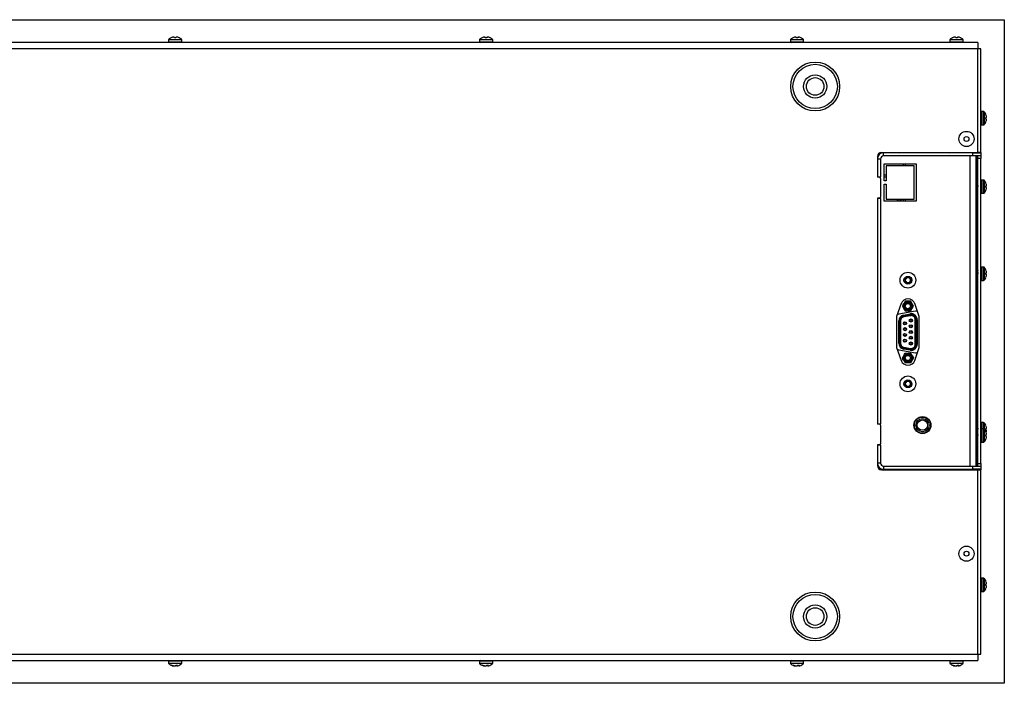
# Model space of a CAD drawing. Units: millimetres. Extents: x -1269 to 1607, y -77 to 3251.
# Drawn here: x 171 to 646, y 2433 to 2753 of the extents above; entities that cross this region are included whole.
import ezdxf

# ---------------------------------------------------------------- set-up
doc = ezdxf.new("R2010")
doc.units = ezdxf.units.MM

msp = doc.modelspace()

# ---------------------------------------------------------------- linework, layer by layer
at = {"color": 7, "linetype": 'Continuous', "lineweight": 25}
for p, q in [((-303.64, 2752.97), (646.36, 2752.97)), ((646.36, 2752.97), (646.36, 2432.97)), ((633.61, 2741.97), (-290.89, 2741.97)), ((243.16, 2743.25), (243.16, 2742.27)), ((249.56, 2743.25), (243.16, 2743.25)), ((243.16, 2742.27), (249.56, 2742.27)), ((243.24, 2743.46), (249.47, 2743.46)), ((245.11, 2744.53), (244.47, 2744.3)), ((245.97, 2744.3), (245.94, 2744.53)), ((246.75, 2744.3), (245.97, 2744.3)), ((246.78, 2744.53), (246.75, 2744.3)), ((248.25, 2744.3), (247.61, 2744.53)), ((249.56, 2742.27), (249.56, 2743.25)), ((393.16, 2743.25), (393.16, 2742.27)), ((399.56, 2743.25), (393.16, 2743.25)), ((393.16, 2742.27), (399.56, 2742.27)), ((393.24, 2743.46), (399.47, 2743.46)), ((395.11, 2744.53), (394.47, 2744.3)), ((395.97, 2744.3), (395.94, 2744.53)), ((396.75, 2744.3), (395.97, 2744.3)), ((396.78, 2744.53), (396.75, 2744.3)), ((398.25, 2744.3), (397.61, 2744.53)), ((399.56, 2742.27), (399.56, 2743.25)), ((543.16, 2743.25), (543.16, 2742.27)), ((549.56, 2743.25), (543.16, 2743.25)), ((543.16, 2742.27), (549.56, 2742.27)), ((543.24, 2743.46), (549.47, 2743.46)), ((545.11, 2744.53), (544.47, 2744.3)), ((545.97, 2744.3), (545.94, 2744.53)), ((546.75, 2744.3), (545.97, 2744.3)), ((546.78, 2744.53), (546.75, 2744.3)), ((548.25, 2744.3), (547.61, 2744.53)), ((549.56, 2742.27), (549.56, 2743.25)), ((620.11, 2743.25), (620.11, 2742.27)), ((626.51, 2743.25), (620.11, 2743.25)), ((620.11, 2742.27), (626.51, 2742.27)), ((620.19, 2743.46), (626.42, 2743.46)), ((622.06, 2744.53), (621.42, 2744.3)), ((622.92, 2744.3), (622.89, 2744.53)), ((623.7, 2744.3), (622.92, 2744.3)), ((623.73, 2744.53), (623.7, 2744.3)), ((625.2, 2744.3), (624.56, 2744.53)), ((626.51, 2742.27), (626.51, 2743.25)), ((633.61, 2741.97), (633.61, 2738.97)), ((633.61, 2738.97), (-290.89, 2738.97)), ((635.11, 2738.97), (633.61, 2738.97)), ((633.61, 2688.97), (633.61, 2738.97)), ((635.11, 2688.97), (635.11, 2738.97)), ((636.39, 2708.67), (635.41, 2708.67)), ((635.41, 2708.67), (635.41, 2702.27)), ((636.39, 2702.27), (636.39, 2708.67)), ((636.6, 2708.59), (636.6, 2702.36)), ((637.66, 2706.72), (637.44, 2707.36)), ((637.44, 2705.86), (637.66, 2705.89)), ((637.44, 2705.08), (637.44, 2705.86)), ((637.66, 2705.05), (637.44, 2705.08)), ((637.44, 2703.58), (637.66, 2704.22)), ((635.41, 2702.27), (636.39, 2702.27)), ((587.11, 2688.97), (633.61, 2688.97)), ((588.11, 2687.27), (588.11, 2688.77)), ((631.11, 2688.77), (588.11, 2688.77)), ((629.86, 2688.77), (629.86, 2688.97)), ((631.11, 2687.27), (631.11, 2688.77)), ((631.11, 2688.77), (635.11, 2688.77)), ((632.86, 2688.77), (632.86, 2688.97)), ((633.36, 2688.77), (633.36, 2688.97)), ((635.11, 2688.97), (633.61, 2688.97)), ((633.61, 2688.77), (633.61, 2688.97)), ((635.11, 2688.97), (635.11, 2688.77)), ((635.11, 2688.77), (635.11, 2687.27)), ((585.11, 2686.97), (585.11, 2676.97)), ((586.61, 2685.77), (585.11, 2685.77)), ((585.11, 2685.77), (585.11, 2677.17)), ((586.61, 2685.77), (586.61, 2677.17)), ((631.11, 2687.27), (588.11, 2687.27)), ((629.86, 2537.67), (629.86, 2687.27)), ((635.11, 2687.27), (631.11, 2687.27)), ((632.86, 2537.67), (632.86, 2687.27)), ((633.36, 2673.76), (633.36, 2687.27)), ((633.61, 2685.97), (633.61, 2687.27)), ((635.11, 2685.97), (633.61, 2685.97)), ((633.61, 2538.97), (633.61, 2685.97)), ((635.11, 2687.27), (635.11, 2685.97)), ((635.11, 2538.97), (635.11, 2685.97)), ((588.36, 2683.47), (603.86, 2683.47)), ((588.36, 2675.21), (588.36, 2683.47)), ((589.36, 2682.47), (589.36, 2675.21)), ((602.86, 2682.47), (589.36, 2682.47)), ((597.62, 2683.47), (597.62, 2682.47)), ((598.68, 2682.47), (598.68, 2683.47)), ((602.86, 2666.47), (602.86, 2682.47)), ((603.86, 2683.47), (603.86, 2665.47)), ((585.11, 2677.17), (586.61, 2677.17)), ((586.11, 2676.97), (585.11, 2676.97)), ((586.61, 2676.47), (586.61, 2677.17)), ((586.61, 2676.47), (586.61, 2667.47)), ((589.36, 2677.97), (588.36, 2677.97)), ((588.36, 2677.17), (589.36, 2677.17)), ((589.36, 2675.21), (588.36, 2675.21)), ((636.39, 2675.67), (635.41, 2675.67)), ((635.41, 2675.67), (635.41, 2669.27)), ((636.39, 2669.27), (636.39, 2675.67)), ((636.6, 2675.59), (636.6, 2669.36)), ((637.66, 2673.72), (637.44, 2674.36)), ((588.36, 2673.71), (589.36, 2673.71)), ((588.36, 2665.47), (588.36, 2673.71)), ((589.36, 2673.71), (589.36, 2666.47)), ((633.32, 2673.67), (632.86, 2673.67)), ((633.2, 2671.27), (633.61, 2671.27)), ((633.36, 2553.76), (633.36, 2671.27)), ((637.44, 2672.86), (637.66, 2672.89)), ((637.44, 2672.08), (637.44, 2672.86)), ((637.66, 2672.05), (637.44, 2672.08)), ((637.44, 2670.58), (637.66, 2671.22)), ((586.11, 2666.97), (585.11, 2666.97)), ((585.11, 2666.97), (585.11, 2557.97)), ((586.61, 2666.77), (585.11, 2666.77)), ((585.11, 2666.77), (585.11, 2558.17)), ((586.61, 2666.77), (586.61, 2667.47)), ((586.61, 2666.77), (586.61, 2558.17)), ((603.86, 2665.47), (588.36, 2665.47)), ((589.36, 2666.47), (602.86, 2666.47)), ((594.86, 2665.47), (594.86, 2666.47)), ((597.62, 2666.47), (597.62, 2665.47)), ((598.68, 2665.47), (598.68, 2666.47)), ((635.41, 2669.27), (636.39, 2669.27)), ((636.39, 2633.67), (635.41, 2633.67)), ((635.41, 2633.67), (635.41, 2627.27)), ((636.39, 2627.27), (636.39, 2633.67)), ((636.6, 2633.59), (636.6, 2627.36)), ((637.66, 2631.72), (637.44, 2632.36)), ((598.41, 2627.36), (599.14, 2628.61)), ((599.14, 2626.11), (598.41, 2627.36)), ((599.14, 2628.61), (600.58, 2628.61)), ((600.58, 2628.61), (601.3, 2627.36)), ((601.3, 2627.36), (600.58, 2626.11)), ((633.36, 2629.27), (633.61, 2629.27)), ((635.41, 2627.27), (636.39, 2627.27)), ((637.44, 2630.86), (637.66, 2630.89)), ((637.44, 2630.08), (637.44, 2630.86)), ((637.66, 2630.05), (637.44, 2630.08)), ((637.44, 2628.58), (637.66, 2629.22)), ((600.58, 2626.11), (599.14, 2626.11)), ((596.56, 2616.04), (594.36, 2609.86)), ((605.36, 2609.86), (603.15, 2616.04)), ((594.36, 2609.86), (594.36, 2594.86)), ((603.48, 2612.39), (595.48, 2610.98)), ((597.76, 2610.55), (600.96, 2611.12)), ((597.76, 2610.55), (597.85, 2610.06)), ((597.85, 2610.06), (601.05, 2610.63)), ((597.85, 2610.06), (597.87, 2609.96)), ((601.07, 2610.53), (597.87, 2609.96)), ((601.12, 2610.23), (597.92, 2609.67)), ((601.12, 2610.23), (597.92, 2609.67)), ((600.96, 2611.12), (601.05, 2610.63)), ((601.05, 2610.63), (601.07, 2610.53)), ((603.41, 2596.41), (603.41, 2608.31)), ((603.41, 2596.41), (603.41, 2608.31)), ((603.71, 2596.41), (603.71, 2608.31)), ((603.81, 2608.31), (603.71, 2608.31)), ((603.81, 2608.31), (603.81, 2596.41)), ((604.31, 2608.31), (603.81, 2608.31)), ((604.49, 2612.3), (603.86, 2612.42)), ((604.31, 2608.31), (604.31, 2596.41)), ((605.36, 2594.86), (605.36, 2609.86)), ((595.91, 2607.75), (595.41, 2607.75)), ((595.41, 2596.97), (595.41, 2607.75)), ((596.01, 2607.75), (595.91, 2607.75)), ((595.91, 2596.97), (595.91, 2607.75)), ((596.01, 2607.75), (596.01, 2596.97)), ((596.31, 2607.75), (596.31, 2596.97)), ((596.31, 2607.75), (596.31, 2596.97)), ((594.36, 2594.86), (596.56, 2588.68)), ((595.91, 2596.97), (595.41, 2596.97)), ((595.48, 2593.74), (603.48, 2592.33)), ((596.01, 2596.97), (595.91, 2596.97)), ((597.85, 2594.66), (597.76, 2594.17)), ((600.96, 2593.6), (597.76, 2594.17)), ((597.87, 2594.76), (597.85, 2594.66)), ((601.05, 2594.1), (597.85, 2594.66)), ((597.87, 2594.76), (601.07, 2594.19)), ((597.92, 2595.05), (601.12, 2594.49)), ((597.92, 2595.05), (601.12, 2594.49)), ((601.05, 2594.1), (600.96, 2593.6)), ((601.07, 2594.19), (601.05, 2594.1)), ((603.15, 2588.68), (605.36, 2594.86)), ((603.81, 2596.41), (603.71, 2596.41)), ((604.31, 2596.41), (603.81, 2596.41)), ((598.41, 2577.36), (599.14, 2578.61)), ((599.14, 2576.11), (598.41, 2577.36)), ((599.14, 2578.61), (600.58, 2578.61)), ((600.58, 2576.11), (599.14, 2576.11)), ((600.58, 2578.61), (601.3, 2577.36)), ((601.3, 2577.36), (600.58, 2576.11)), ((585.11, 2558.17), (586.61, 2558.17)), ((586.11, 2557.97), (585.11, 2557.97)), ((586.61, 2557.47), (586.61, 2558.17)), ((586.61, 2557.47), (586.61, 2548.47)), ((636.39, 2558.67), (635.41, 2558.67)), ((635.41, 2558.67), (635.41, 2555.67)), ((636.39, 2555.67), (635.41, 2555.67)), ((635.41, 2555.67), (635.41, 2549.27)), ((636.39, 2555.67), (636.39, 2558.67)), ((636.39, 2549.27), (636.39, 2555.67)), ((636.6, 2558.59), (636.6, 2555.59)), ((636.6, 2555.59), (636.6, 2549.36)), ((637.66, 2556.72), (637.44, 2557.36)), ((637.44, 2555.86), (637.66, 2555.89)), ((637.44, 2555.08), (637.44, 2555.86)), ((633.32, 2553.67), (632.86, 2553.67)), ((633.2, 2551.27), (633.61, 2551.27)), ((633.36, 2554.27), (633.61, 2554.27)), ((633.36, 2537.67), (633.36, 2551.27)), ((637.66, 2555.05), (637.44, 2555.08)), ((637.66, 2553.72), (637.44, 2554.36)), ((637.44, 2552.86), (637.66, 2552.89)), ((637.44, 2552.08), (637.44, 2552.86)), ((637.66, 2552.05), (637.44, 2552.08)), ((637.44, 2550.58), (637.66, 2551.22)), ((637.57, 2553.97), (637.66, 2554.22)), ((586.11, 2547.97), (585.11, 2547.97)), ((585.11, 2547.97), (585.11, 2537.97)), ((585.11, 2547.77), (585.11, 2539.17)), ((586.61, 2547.77), (585.11, 2547.77)), ((586.61, 2547.77), (586.61, 2548.47)), ((586.61, 2547.77), (586.61, 2539.17)), ((635.41, 2549.27), (636.39, 2549.27)), ((586.61, 2539.17), (585.11, 2539.17)), ((588.11, 2537.67), (588.11, 2536.17)), ((588.11, 2537.67), (631.11, 2537.67)), ((631.11, 2536.17), (631.11, 2537.67)), ((631.11, 2537.67), (635.11, 2537.67)), ((633.61, 2538.97), (635.11, 2538.97)), ((633.61, 2537.67), (633.61, 2538.97)), ((635.11, 2538.97), (635.11, 2537.67)), ((635.11, 2537.67), (635.11, 2536.17)), ((587.11, 2535.97), (633.61, 2535.97)), ((588.11, 2536.17), (631.11, 2536.17)), ((629.86, 2535.97), (629.86, 2536.17)), ((635.11, 2536.17), (631.11, 2536.17)), ((632.86, 2535.97), (632.86, 2536.17)), ((633.36, 2535.97), (633.36, 2536.17)), ((633.61, 2535.97), (633.61, 2536.17)), ((633.61, 2535.97), (635.11, 2535.97)), ((633.61, 2446.97), (633.61, 2535.97)), ((635.11, 2536.17), (635.11, 2535.97)), ((635.11, 2446.97), (635.11, 2535.97)), ((636.39, 2483.67), (635.41, 2483.67)), ((635.41, 2483.67), (635.41, 2477.27)), ((636.39, 2477.27), (636.39, 2483.67)), ((636.6, 2483.59), (636.6, 2477.36)), ((637.66, 2481.72), (637.44, 2482.36)), ((637.44, 2480.86), (637.66, 2480.89)), ((637.44, 2480.08), (637.44, 2480.86)), ((637.66, 2480.05), (637.44, 2480.08)), ((635.41, 2477.27), (636.39, 2477.27)), ((637.44, 2478.58), (637.66, 2479.22)), ((-265.38, 2446.97), (633.61, 2446.97)), ((633.61, 2446.97), (635.11, 2446.97)), ((633.61, 2446.97), (633.61, 2443.97)), ((-265.38, 2443.97), (633.61, 2443.97)), ((243.16, 2443.67), (243.16, 2442.69)), ((249.56, 2443.67), (243.16, 2443.67)), ((243.16, 2442.69), (243.4, 2442.69)), ((243.48, 2442.48), (243.24, 2442.48)), ((243.4, 2442.69), (249.56, 2442.69)), ((249.47, 2442.48), (243.48, 2442.48)), ((244.46, 2441.64), (244.76, 2441.64)), ((245.04, 2441.42), (244.46, 2441.64)), ((244.76, 2441.64), (245.36, 2441.42)), ((245.05, 2441.53), (245.04, 2441.42)), ((246.45, 2441.42), (246.72, 2441.64)), ((246.72, 2441.64), (247.45, 2441.64)), ((247.13, 2441.64), (247.17, 2441.35)), ((247.2, 2441.64), (247.23, 2441.42)), ((247.45, 2441.64), (247.23, 2441.42)), ((249.56, 2442.69), (249.56, 2443.67)), ((393.16, 2443.67), (393.16, 2442.69)), ((399.56, 2443.67), (393.16, 2443.67)), ((393.16, 2442.69), (393.4, 2442.69)), ((393.48, 2442.48), (393.24, 2442.48)), ((393.4, 2442.69), (399.56, 2442.69)), ((399.47, 2442.48), (393.48, 2442.48)), ((394.46, 2441.64), (394.76, 2441.64)), ((395.04, 2441.42), (394.46, 2441.64)), ((394.76, 2441.64), (395.36, 2441.42)), ((395.05, 2441.53), (395.04, 2441.42)), ((396.45, 2441.42), (396.72, 2441.64)), ((396.72, 2441.64), (397.45, 2441.64)), ((397.13, 2441.64), (397.17, 2441.35)), ((397.2, 2441.64), (397.23, 2441.42)), ((397.45, 2441.64), (397.23, 2441.42)), ((399.56, 2442.69), (399.56, 2443.67)), ((543.16, 2443.67), (543.16, 2442.69)), ((549.56, 2443.67), (543.16, 2443.67)), ((543.16, 2442.69), (543.4, 2442.69)), ((543.48, 2442.48), (543.24, 2442.48)), ((543.4, 2442.69), (549.56, 2442.69)), ((549.47, 2442.48), (543.48, 2442.48)), ((544.46, 2441.64), (544.76, 2441.64)), ((545.04, 2441.42), (544.46, 2441.64)), ((544.76, 2441.64), (545.36, 2441.42)), ((545.05, 2441.53), (545.04, 2441.42)), ((546.45, 2441.42), (546.72, 2441.64)), ((546.72, 2441.64), (547.45, 2441.64)), ((547.13, 2441.64), (547.17, 2441.35)), ((547.2, 2441.64), (547.23, 2441.42)), ((547.45, 2441.64), (547.23, 2441.42)), ((549.56, 2442.69), (549.56, 2443.67)), ((620.11, 2443.67), (620.11, 2442.69)), ((626.51, 2443.67), (620.11, 2443.67)), ((620.11, 2442.69), (620.35, 2442.69)), ((620.43, 2442.48), (620.19, 2442.48)), ((620.35, 2442.69), (626.51, 2442.69)), ((626.42, 2442.48), (620.43, 2442.48)), ((621.41, 2441.64), (621.71, 2441.64)), ((621.99, 2441.42), (621.41, 2441.64)), ((621.71, 2441.64), (622.31, 2441.42)), ((622, 2441.53), (621.99, 2441.42)), ((623.4, 2441.42), (623.67, 2441.64)), ((623.67, 2441.64), (624.4, 2441.64)), ((624.08, 2441.64), (624.12, 2441.35)), ((624.15, 2441.64), (624.18, 2441.42)), ((624.4, 2441.64), (624.18, 2441.42)), ((626.51, 2442.69), (626.51, 2443.67)), ((244.88, 2441.47), (245.02, 2441.42)), ((394.88, 2441.47), (395.02, 2441.42)), ((544.88, 2441.47), (545.02, 2441.42)), ((621.83, 2441.47), (621.97, 2441.42)), ((646.36, 2432.97), (-303.64, 2432.97))]:
    msp.add_line(p, q, dxfattribs=at)
at = {"color": 7, "linetype": 'Continuous', "lineweight": 25, "flags": 128}
for points in [[(595.59, 2688.97), (595.66, 2688.93), (595.96, 2688.77)], [(599.76, 2688.77), (600.05, 2688.93), (600.12, 2688.97)], [(615.59, 2688.97), (615.66, 2688.93), (615.96, 2688.77)], [(619.76, 2688.77), (620.05, 2688.93), (620.12, 2688.97)], [(595.91, 2666.47), (595.71, 2666.06), (595.25, 2665.47)], [(596.29, 2665.47), (596.55, 2665.94), (596.74, 2666.47)]]:
    msp.add_lwpolyline(points, dxfattribs=at)
at = {"color": 7, "linetype": 'Continuous', "lineweight": 25}
for centre, radius in [((555.11, 2720.77), 11.8), ((555.11, 2720.77), 10.7), ((555.11, 2720.77), 5.6), ((555.11, 2720.77), 4.25), ((628.11, 2695.47), 3.65), ((628.11, 2695.47), 1.18), ((599.86, 2627.36), 3.8), ((599.86, 2627.36), 1.9), ((599.86, 2614.86), 2.16), ((599.86, 2614.86), 1.65), ((599.86, 2614.86), 1.25), ((601.28, 2607.9), 0.75), ((601.28, 2607.9), 0.55), ((601.28, 2607.9), 0.5), ((598.44, 2606.52), 0.75), ((598.44, 2603.75), 0.75), ((598.44, 2606.52), 0.55), ((598.44, 2603.75), 0.55), ((598.44, 2606.52), 0.5), ((598.44, 2603.75), 0.5), ((601.28, 2605.13), 0.75), ((601.28, 2602.36), 0.75), ((601.28, 2605.13), 0.55), ((601.28, 2605.13), 0.5), ((598.44, 2600.98), 0.75), ((598.44, 2598.21), 0.75), ((598.44, 2600.98), 0.55), ((598.44, 2598.21), 0.55), ((598.44, 2600.98), 0.5), ((598.44, 2598.21), 0.5), ((601.28, 2599.59), 0.75), ((601.28, 2602.36), 0.55), ((601.28, 2599.59), 0.55), ((601.28, 2602.36), 0.5), ((601.28, 2599.59), 0.5), ((601.28, 2596.82), 0.75), ((601.28, 2596.82), 0.55), ((601.28, 2596.82), 0.5), ((599.86, 2589.86), 2.16), ((599.86, 2589.86), 1.65), ((599.86, 2589.86), 1.25), ((599.86, 2577.36), 3.8), ((599.86, 2577.36), 1.9), ((606.86, 2557.47), 4.1), ((606.86, 2557.47), 4), ((606.86, 2557.47), 3.9), ((606.86, 2557.47), 3.19), ((606.86, 2557.47), 2.5), ((628.11, 2495.47), 3.65), ((628.11, 2495.47), 1.18), ((555.11, 2465.17), 11.8), ((555.11, 2465.17), 10.7), ((555.11, 2465.17), 5.6), ((555.11, 2465.17), 4.25)]:
    msp.add_circle(centre, radius, dxfattribs=at)
for centre, radius, start, end in [((243.46, 2743.25), 0.3, 135.7889, 180), ((243.46, 2742.27), 0.3, 180, 270), ((246.11, 2740.67), 4, 114.406, 135.7889), ((246.61, 2740.67), 4, 44.2111, 65.6233), ((249.26, 2742.27), 0.3, 270, 0), ((249.26, 2743.25), 0.3, 0, 44.2111), ((393.46, 2743.25), 0.3, 135.7889, 180), ((393.46, 2742.27), 0.3, 180, 270), ((396.11, 2740.67), 4, 114.406, 135.7889), ((396.61, 2740.67), 4, 44.2111, 65.6233), ((399.26, 2742.27), 0.3, 270, 0), ((399.26, 2743.25), 0.3, 0, 44.2111), ((543.46, 2743.25), 0.3, 135.7889, 180), ((543.46, 2742.27), 0.3, 180, 270), ((546.11, 2740.67), 4, 114.406, 135.7889), ((546.61, 2740.67), 4, 44.2111, 65.6233), ((549.26, 2742.27), 0.3, 270, 0), ((549.26, 2743.25), 0.3, 0, 44.2111), ((620.41, 2743.25), 0.3, 135.7889, 180), ((620.41, 2742.27), 0.3, 180, 270), ((623.06, 2740.67), 4, 114.406, 135.7889), ((623.56, 2740.67), 4, 44.2111, 65.6233), ((626.21, 2742.27), 0.3, 270, 0), ((626.21, 2743.25), 0.3, 0, 44.2111), ((635.41, 2708.37), 0.3, 90, 180), ((636.39, 2708.37), 0.3, 45.7889, 90), ((633.81, 2705.72), 4, 24.406, 45.7889), ((633.81, 2705.22), 4, 314.2111, 335.6233), ((635.41, 2702.57), 0.3, 180, 270), ((636.39, 2702.57), 0.3, 270, 314.2111), ((587.11, 2686.97), 2, 90, 180), ((588.11, 2685.77), 3, 90, 180), ((588.11, 2685.77), 1.5, 90, 180), ((586.11, 2676.47), 0.5, 0, 90), ((635.41, 2675.37), 0.3, 90, 180), ((636.39, 2675.37), 0.3, 45.7889, 90), ((633.81, 2672.72), 4, 24.406, 45.7889), ((635.41, 2669.57), 0.3, 180, 270), ((633.81, 2672.22), 4, 314.2111, 335.6233), ((586.11, 2667.47), 0.5, 270, 0), ((636.39, 2669.57), 0.3, 270, 314.2111), ((635.41, 2633.37), 0.3, 90, 180), ((636.39, 2633.37), 0.3, 45.7889, 90), ((633.81, 2630.72), 4, 24.406, 45.7889), ((599.86, 2627.36), 1.25, 150, 210), ((599.86, 2627.36), 1.25, 90, 150), ((599.86, 2627.36), 1.25, 30, 90), ((599.86, 2627.36), 1.25, 330, 30), ((635.41, 2627.57), 0.3, 180, 270), ((636.39, 2627.57), 0.3, 270, 314.2111), ((633.81, 2630.22), 4, 314.2111, 335.6233), ((599.86, 2627.36), 1.25, 210, 270), ((599.86, 2627.36), 1.25, 270, 330), ((599.86, 2614.86), 3.5, 19.6355, 160.3645), ((595.86, 2608.81), 2.2, 100, 123.7132), ((598.26, 2607.75), 2.85, 100, 180), ((598.26, 2607.75), 2.35, 100, 180), ((598.26, 2607.75), 2.25, 100, 180), ((598.26, 2607.75), 1.95, 100, 180), ((598.26, 2607.75), 1.95, 100, 180), ((601.46, 2608.31), 2.85, 0, 100), ((601.46, 2608.31), 2.35, 0, 100), ((601.46, 2608.31), 2.25, 0, 100), ((601.46, 2608.31), 1.95, 0, 100), ((601.46, 2608.31), 1.95, 0, 100), ((603.86, 2610.22), 2.2, 90, 100), ((595.86, 2595.91), 2.2, 236.2868, 260), ((598.26, 2596.97), 2.85, 180, 260), ((598.26, 2596.97), 2.35, 180, 260), ((598.26, 2596.97), 2.25, 180, 260), ((598.26, 2596.97), 1.95, 180, 260), ((598.26, 2596.97), 1.95, 180, 260), ((601.46, 2596.41), 2.85, 260, 0), ((601.46, 2596.41), 2.35, 260, 0), ((601.46, 2596.41), 2.25, 260, 0), ((601.46, 2596.41), 1.95, 260, 0), ((601.46, 2596.41), 1.95, 260, 0), ((603.86, 2594.5), 2.2, 260, 286.2963), ((599.86, 2589.86), 3.5, 199.6355, 340.3645), ((599.86, 2577.36), 1.25, 150, 210), ((599.86, 2577.36), 1.25, 90, 150), ((599.86, 2577.36), 1.25, 210, 270), ((599.86, 2577.36), 1.25, 30, 90), ((599.86, 2577.36), 1.25, 270, 330), ((599.86, 2577.36), 1.25, 330, 30), ((586.11, 2557.47), 0.5, 0, 90), ((635.41, 2558.37), 0.3, 90, 180), ((635.41, 2555.37), 0.3, 90, 180), ((636.39, 2558.37), 0.3, 45.7889, 90), ((636.39, 2555.37), 0.3, 45.7889, 90), ((633.81, 2555.72), 4, 24.406, 45.7889), ((633.81, 2552.72), 4, 24.406, 45.7889), ((586.11, 2548.47), 0.5, 270, 0), ((635.41, 2549.57), 0.3, 180, 270), ((636.39, 2549.57), 0.3, 270, 314.2111), ((633.81, 2552.22), 4, 314.2111, 335.6233), ((588.11, 2539.17), 3, 180, 270), ((587.11, 2537.97), 2, 180, 270), ((588.11, 2539.17), 1.5, 180, 270), ((635.41, 2483.37), 0.3, 90, 180), ((636.39, 2483.37), 0.3, 45.7889, 90), ((633.81, 2480.72), 4, 24.406, 45.7889), ((635.41, 2477.57), 0.3, 180, 270), ((636.39, 2477.57), 0.3, 270, 314.2111), ((633.81, 2480.22), 4, 314.2111, 335.6233), ((243.46, 2443.67), 0.3, 90, 180), ((243.46, 2442.69), 0.3, 180, 224.2111), ((246.11, 2445.27), 4, 224.2111, 249.0868), ((246.61, 2445.27), 4, 285.65, 315.7889), ((249.26, 2443.67), 0.3, 0, 90), ((249.26, 2442.69), 0.3, 315.7889, 0), ((393.46, 2443.67), 0.3, 90, 180), ((393.46, 2442.69), 0.3, 180, 224.2111), ((396.11, 2445.27), 4, 224.2111, 249.0868), ((396.61, 2445.27), 4, 285.65, 315.7889), ((399.26, 2443.67), 0.3, 0, 90), ((399.26, 2442.69), 0.3, 315.7889, 0), ((543.46, 2443.67), 0.3, 90, 180), ((543.46, 2442.69), 0.3, 180, 224.2111), ((546.11, 2445.27), 4, 224.2111, 249.0868), ((546.61, 2445.27), 4, 285.65, 315.7889), ((549.26, 2443.67), 0.3, 0, 90), ((549.26, 2442.69), 0.3, 315.7889, 0), ((620.41, 2443.67), 0.3, 90, 180), ((620.41, 2442.69), 0.3, 180, 224.2111), ((623.06, 2445.27), 4, 224.2111, 249.0868), ((623.56, 2445.27), 4, 285.65, 315.7889), ((626.21, 2443.67), 0.3, 0, 90), ((626.21, 2442.69), 0.3, 315.7889, 0), ((246.11, 2445.27), 4, 254.1951, 256.6094), ((396.11, 2445.27), 4, 254.1951, 256.6094), ((546.11, 2445.27), 4, 254.1951, 256.6094), ((623.06, 2445.27), 4, 254.1951, 256.6094)]:
    msp.add_arc(centre, radius, start, end, dxfattribs=at)
for points, knots in [([(245.94, 2744.53), (245.93, 2744.55), (245.9, 2744.59), (245.76, 2744.61), (245.55, 2744.61), (245.32, 2744.58), (245.17, 2744.54), (245.11, 2744.53)], [0, 0, 0, 0, 0.218137, 0.436744, 0.647475, 0.856311, 1, 1, 1, 1]), ([(247.61, 2744.53), (247.52, 2744.55), (247.33, 2744.59), (247.08, 2744.61), (246.9, 2744.61), (246.8, 2744.58), (246.78, 2744.54), (246.78, 2744.53)], [0, 0, 0, 0, 0.218137, 0.436744, 0.647475, 0.856311, 1, 1, 1, 1]), ([(395.94, 2744.53), (395.93, 2744.55), (395.9, 2744.59), (395.76, 2744.61), (395.55, 2744.61), (395.32, 2744.58), (395.17, 2744.54), (395.11, 2744.53)], [0, 0, 0, 0, 0.218137, 0.436744, 0.647475, 0.856311, 1, 1, 1, 1]), ([(397.61, 2744.53), (397.52, 2744.55), (397.33, 2744.59), (397.08, 2744.61), (396.9, 2744.61), (396.8, 2744.58), (396.78, 2744.54), (396.78, 2744.53)], [0, 0, 0, 0, 0.218137, 0.436744, 0.647475, 0.856311, 1, 1, 1, 1]), ([(545.94, 2744.53), (545.93, 2744.55), (545.9, 2744.59), (545.76, 2744.61), (545.55, 2744.61), (545.32, 2744.58), (545.17, 2744.54), (545.11, 2744.53)], [0, 0, 0, 0, 0.218137, 0.436744, 0.647475, 0.856311, 1, 1, 1, 1]), ([(547.61, 2744.53), (547.52, 2744.55), (547.33, 2744.59), (547.08, 2744.61), (546.9, 2744.61), (546.8, 2744.58), (546.78, 2744.54), (546.78, 2744.53)], [0, 0, 0, 0, 0.218137, 0.436744, 0.647475, 0.856311, 1, 1, 1, 1]), ([(622.89, 2744.53), (622.88, 2744.55), (622.85, 2744.59), (622.71, 2744.61), (622.5, 2744.61), (622.27, 2744.58), (622.12, 2744.54), (622.06, 2744.53)], [0, 0, 0, 0, 0.218137, 0.436744, 0.647475, 0.856311, 1, 1, 1, 1]), ([(624.56, 2744.53), (624.47, 2744.55), (624.28, 2744.59), (624.03, 2744.61), (623.85, 2744.61), (623.75, 2744.58), (623.73, 2744.54), (623.73, 2744.53)], [0, 0, 0, 0, 0.218137, 0.436744, 0.647475, 0.856311, 1, 1, 1, 1]), ([(637.66, 2705.89), (637.68, 2705.9), (637.73, 2705.93), (637.75, 2706.07), (637.74, 2706.28), (637.71, 2706.51), (637.68, 2706.66), (637.66, 2706.72)], [0, 0, 0, 0, 0.218137, 0.436744, 0.647475, 0.856311, 1, 1, 1, 1]), ([(637.66, 2704.22), (637.68, 2704.31), (637.73, 2704.5), (637.75, 2704.75), (637.74, 2704.93), (637.71, 2705.03), (637.68, 2705.04), (637.66, 2705.05)], [0, 0, 0, 0, 0.218137, 0.436744, 0.647475, 0.856311, 1, 1, 1, 1]), ([(633.28, 2673.58), (633.27, 2673.58), (633.24, 2673.55), (633.18, 2673.33), (633.1, 2672.94), (633.01, 2672.47), (632.93, 2672.04), (632.88, 2671.82), (632.86, 2671.73)], [0, 0, 0, 0, 0.010008, 0.220006, 0.430004, 0.640003, 0.850001, 1, 1, 1, 1]), ([(633.55, 2674.13), (633.54, 2674.12), (633.5, 2674.07), (633.43, 2673.73), (633.35, 2673.16), (633.26, 2672.47), (633.17, 2671.78), (633.08, 2671.21), (633.02, 2670.87), (632.98, 2670.82), (632.97, 2670.81)], [0, 0, 0, 0, 0.045423, 0.196431, 0.347439, 0.498447, 0.649455, 0.800463, 0.951471, 1, 1, 1, 1]), ([(632.97, 2670.78), (633.01, 2670.88), (633.1, 2671.07), (633.2, 2671.26), (633.24, 2671.36)], [0, 0, 0, 0, 0.503518, 1, 1, 1, 1]), ([(633.61, 2672.99), (633.6, 2672.97), (633.57, 2672.82), (633.51, 2672.47), (633.42, 2672), (633.33, 2671.61), (633.27, 2671.39), (633.24, 2671.36), (633.24, 2671.36)], [0, 0, 0, 0, 0.034148, 0.273182, 0.512215, 0.751249, 0.990283, 1, 1, 1, 1]), ([(633.55, 2674.16), (633.5, 2674.06), (633.41, 2673.87), (633.32, 2673.68), (633.28, 2673.59)], [0, 0, 0, 0, 0.502581, 1, 1, 1, 1]), ([(637.66, 2672.89), (637.68, 2672.9), (637.73, 2672.93), (637.75, 2673.07), (637.74, 2673.28), (637.71, 2673.51), (637.68, 2673.66), (637.66, 2673.72)], [0, 0, 0, 0, 0.2181371, 0.4367439, 0.6474755, 0.8563109, 1, 1, 1, 1]), ([(637.66, 2671.22), (637.68, 2671.31), (637.73, 2671.5), (637.75, 2671.75), (637.74, 2671.93), (637.71, 2672.03), (637.68, 2672.04), (637.66, 2672.05)], [0, 0, 0, 0, 0.218137, 0.436744, 0.647475, 0.856311, 1, 1, 1, 1]), ([(633.55, 2632.16), (633.5, 2632.06), (633.44, 2631.93), (633.38, 2631.8), (633.36, 2631.76)], [0, 0, 0, 0, 0.719782, 1, 1, 1, 1]), ([(633.55, 2632.13), (633.54, 2632.12), (633.5, 2632.07), (633.44, 2631.76), (633.38, 2631.39), (633.36, 2631.22)], [0, 0, 0, 0, 0.139392, 0.602796, 1, 1, 1, 1]), ([(637.66, 2630.89), (637.68, 2630.9), (637.73, 2630.93), (637.75, 2631.07), (637.74, 2631.28), (637.71, 2631.51), (637.68, 2631.66), (637.66, 2631.72)], [0, 0, 0, 0, 0.218137, 0.436744, 0.647475, 0.856311, 1, 1, 1, 1]), ([(633.61, 2630.99), (633.6, 2630.97), (633.57, 2630.82), (633.51, 2630.47), (633.43, 2630.04), (633.38, 2629.82), (633.36, 2629.73)], [0, 0, 0, 0, 0.05, 0.4, 0.75, 1, 1, 1, 1]), ([(637.66, 2629.22), (637.68, 2629.31), (637.73, 2629.5), (637.75, 2629.75), (637.74, 2629.93), (637.71, 2630.03), (637.68, 2630.04), (637.66, 2630.05)], [0, 0, 0, 0, 0.218137, 0.436744, 0.647475, 0.856311, 1, 1, 1, 1]), ([(598.52, 2617.19), (598.28, 2616.77), (597.83, 2615.99), (597.38, 2615.22), (597.17, 2614.86)], [0, 0, 0, 0, 0.534681, 1, 1, 1, 1]), ([(597.17, 2614.86), (597.41, 2614.45), (597.86, 2613.67), (598.31, 2612.9), (598.52, 2612.54)], [0, 0, 0, 0, 0.534681, 1, 1, 1, 1]), ([(601.2, 2617.19), (600.76, 2617.19), (599.87, 2617.19), (598.97, 2617.19), (598.52, 2617.19)], [0, 0, 0, 0, 0.488462, 1, 1, 1, 1]), ([(598.52, 2612.54), (598.95, 2612.54), (599.85, 2612.54), (600.74, 2612.54), (601.2, 2612.54)], [0, 0, 0, 0, 0.488462, 1, 1, 1, 1]), ([(602.54, 2614.86), (602.3, 2615.28), (601.85, 2616.05), (601.41, 2616.83), (601.2, 2617.19)], [0, 0, 0, 0, 0.534681, 1, 1, 1, 1]), ([(601.2, 2612.54), (601.44, 2612.95), (601.89, 2613.73), (602.34, 2614.5), (602.54, 2614.86)], [0, 0, 0, 0, 0.534681, 1, 1, 1, 1]), ([(597.17, 2589.86), (597.41, 2590.28), (597.86, 2591.05), (598.31, 2591.83), (598.52, 2592.19)], [0, 0, 0, 0, 0.534681, 1, 1, 1, 1]), ([(598.52, 2587.54), (598.28, 2587.95), (597.83, 2588.73), (597.38, 2589.5), (597.17, 2589.86)], [0, 0, 0, 0, 0.534681, 1, 1, 1, 1]), ([(598.52, 2592.19), (598.95, 2592.19), (599.85, 2592.19), (600.74, 2592.19), (601.2, 2592.19)], [0, 0, 0, 0, 0.488462, 1, 1, 1, 1]), ([(601.2, 2592.19), (601.44, 2591.77), (601.89, 2590.99), (602.34, 2590.22), (602.54, 2589.86)], [0, 0, 0, 0, 0.534681, 1, 1, 1, 1]), ([(602.54, 2589.86), (602.3, 2589.45), (601.85, 2588.67), (601.41, 2587.9), (601.2, 2587.54)], [0, 0, 0, 0, 0.534681, 1, 1, 1, 1]), ([(601.2, 2587.54), (600.76, 2587.54), (599.87, 2587.54), (598.97, 2587.54), (598.52, 2587.54)], [0, 0, 0, 0, 0.488462, 1, 1, 1, 1]), ([(633.55, 2557.16), (633.5, 2557.06), (633.44, 2556.93), (633.38, 2556.8), (633.36, 2556.76)], [0, 0, 0, 0, 0.719782, 1, 1, 1, 1]), ([(633.55, 2557.13), (633.54, 2557.12), (633.5, 2557.07), (633.44, 2556.76), (633.38, 2556.39), (633.36, 2556.22)], [0, 0, 0, 0, 0.139392, 0.602796, 1, 1, 1, 1]), ([(633.61, 2555.99), (633.6, 2555.97), (633.57, 2555.82), (633.51, 2555.47), (633.43, 2555.04), (633.38, 2554.82), (633.36, 2554.73)], [0, 0, 0, 0, 0.05, 0.4, 0.75, 1, 1, 1, 1]), ([(637.66, 2555.89), (637.68, 2555.9), (637.73, 2555.93), (637.75, 2556.07), (637.74, 2556.28), (637.71, 2556.51), (637.68, 2556.66), (637.66, 2556.72)], [0, 0, 0, 0, 0.218137, 0.436744, 0.647475, 0.856311, 1, 1, 1, 1]), ([(633.28, 2553.58), (633.27, 2553.58), (633.24, 2553.55), (633.18, 2553.33), (633.1, 2552.94), (633.01, 2552.47), (632.93, 2552.04), (632.88, 2551.82), (632.86, 2551.73)], [0, 0, 0, 0, 0.010008, 0.220006, 0.430004, 0.640003, 0.850001, 1, 1, 1, 1]), ([(633.55, 2554.13), (633.54, 2554.12), (633.5, 2554.07), (633.43, 2553.73), (633.35, 2553.16), (633.26, 2552.47), (633.17, 2551.78), (633.08, 2551.21), (633.02, 2550.87), (632.98, 2550.82), (632.97, 2550.81)], [0, 0, 0, 0, 0.045423, 0.196431, 0.347439, 0.498447, 0.649455, 0.800463, 0.951471, 1, 1, 1, 1]), ([(632.97, 2550.78), (633.01, 2550.88), (633.1, 2551.07), (633.2, 2551.26), (633.24, 2551.36)], [0, 0, 0, 0, 0.5035179, 1, 1, 1, 1]), ([(633.61, 2552.99), (633.6, 2552.97), (633.57, 2552.82), (633.51, 2552.47), (633.42, 2552), (633.33, 2551.61), (633.27, 2551.39), (633.24, 2551.36), (633.24, 2551.36)], [0, 0, 0, 0, 0.034148, 0.273182, 0.512215, 0.751249, 0.990283, 1, 1, 1, 1]), ([(633.55, 2554.16), (633.5, 2554.06), (633.41, 2553.87), (633.32, 2553.68), (633.28, 2553.59)], [0, 0, 0, 0, 0.502581, 1, 1, 1, 1]), ([(637.66, 2554.22), (637.68, 2554.31), (637.73, 2554.5), (637.75, 2554.75), (637.74, 2554.93), (637.71, 2555.03), (637.68, 2555.04), (637.66, 2555.05)], [0, 0, 0, 0, 0.218137, 0.436744, 0.647475, 0.856311, 1, 1, 1, 1]), ([(637.66, 2552.89), (637.68, 2552.9), (637.73, 2552.93), (637.75, 2553.07), (637.74, 2553.28), (637.71, 2553.51), (637.68, 2553.66), (637.66, 2553.72)], [0, 0, 0, 0, 0.218137, 0.436744, 0.647475, 0.856311, 1, 1, 1, 1]), ([(637.66, 2551.22), (637.68, 2551.31), (637.73, 2551.5), (637.75, 2551.75), (637.74, 2551.93), (637.71, 2552.03), (637.68, 2552.04), (637.66, 2552.05)], [0, 0, 0, 0, 0.218137, 0.436744, 0.647475, 0.856311, 1, 1, 1, 1]), ([(637.66, 2480.89), (637.68, 2480.9), (637.73, 2480.93), (637.75, 2481.07), (637.74, 2481.28), (637.71, 2481.51), (637.68, 2481.66), (637.66, 2481.72)], [0, 0, 0, 0, 0.218137, 0.436744, 0.647475, 0.856311, 1, 1, 1, 1]), ([(637.66, 2479.22), (637.68, 2479.31), (637.73, 2479.5), (637.75, 2479.75), (637.74, 2479.93), (637.71, 2480.03), (637.68, 2480.04), (637.66, 2480.05)], [0, 0, 0, 0, 0.218137, 0.436744, 0.647475, 0.856311, 1, 1, 1, 1]), ([(245.54, 2441.36), (245.54, 2441.35), (245.52, 2441.33), (245.4, 2441.34), (245.23, 2441.37), (245.1, 2441.4), (245.04, 2441.42)], [0, 0, 0, 0, 0.246239, 0.528244, 0.807712, 1, 1, 1, 1]), ([(245.36, 2441.42), (245.45, 2441.4), (245.63, 2441.35), (245.92, 2441.33), (246.17, 2441.33), (246.35, 2441.37), (246.42, 2441.4), (246.45, 2441.42)], [0, 0, 0, 0, 0.218137, 0.436744, 0.647475, 0.856311, 1, 1, 1, 1]), ([(247.17, 2441.38), (247.14, 2441.37), (247.02, 2441.34), (246.8, 2441.33), (246.57, 2441.33), (246.48, 2441.35), (246.44, 2441.36)], [0, 0, 0, 0, 0.1130713, 0.4643139, 0.8029032, 1, 1, 1, 1]), ([(247.23, 2441.42), (247.19, 2441.39), (247.16, 2441.37), (247.17, 2441.36), (247.18, 2441.36)], [0, 0, 0, 0, 0.863091, 1, 1, 1, 1]), ([(247.21, 2441.33), (247.24, 2441.33), (247.31, 2441.33), (247.49, 2441.37), (247.62, 2441.4), (247.67, 2441.42)], [0, 0, 0, 0, 0.374131, 0.744896, 1, 1, 1, 1]), ([(395.54, 2441.36), (395.54, 2441.35), (395.52, 2441.33), (395.4, 2441.34), (395.23, 2441.37), (395.1, 2441.4), (395.04, 2441.42)], [0, 0, 0, 0, 0.2462387, 0.5282442, 0.8077123, 1, 1, 1, 1]), ([(395.36, 2441.42), (395.45, 2441.4), (395.63, 2441.35), (395.92, 2441.33), (396.17, 2441.33), (396.35, 2441.37), (396.42, 2441.4), (396.45, 2441.42)], [0, 0, 0, 0, 0.218137, 0.436744, 0.647475, 0.856311, 1, 1, 1, 1]), ([(397.17, 2441.38), (397.14, 2441.37), (397.02, 2441.34), (396.8, 2441.33), (396.57, 2441.33), (396.48, 2441.35), (396.44, 2441.36)], [0, 0, 0, 0, 0.113071, 0.464314, 0.802903, 1, 1, 1, 1]), ([(397.23, 2441.42), (397.19, 2441.39), (397.16, 2441.37), (397.17, 2441.36), (397.18, 2441.36)], [0, 0, 0, 0, 0.863091, 1, 1, 1, 1]), ([(397.21, 2441.33), (397.24, 2441.33), (397.31, 2441.33), (397.49, 2441.37), (397.62, 2441.4), (397.67, 2441.42)], [0, 0, 0, 0, 0.374131, 0.744896, 1, 1, 1, 1]), ([(545.54, 2441.36), (545.54, 2441.35), (545.52, 2441.33), (545.4, 2441.34), (545.23, 2441.37), (545.1, 2441.4), (545.04, 2441.42)], [0, 0, 0, 0, 0.246239, 0.528244, 0.807712, 1, 1, 1, 1]), ([(545.36, 2441.42), (545.45, 2441.4), (545.63, 2441.35), (545.92, 2441.33), (546.17, 2441.33), (546.35, 2441.37), (546.42, 2441.4), (546.45, 2441.42)], [0, 0, 0, 0, 0.218137, 0.436744, 0.647475, 0.856311, 1, 1, 1, 1]), ([(547.17, 2441.38), (547.14, 2441.37), (547.02, 2441.34), (546.8, 2441.33), (546.57, 2441.33), (546.48, 2441.35), (546.44, 2441.36)], [0, 0, 0, 0, 0.113071, 0.464314, 0.802903, 1, 1, 1, 1]), ([(547.23, 2441.42), (547.19, 2441.39), (547.16, 2441.37), (547.17, 2441.36), (547.18, 2441.36)], [0, 0, 0, 0, 0.863091, 1, 1, 1, 1]), ([(547.21, 2441.33), (547.24, 2441.33), (547.31, 2441.33), (547.49, 2441.37), (547.62, 2441.4), (547.67, 2441.42)], [0, 0, 0, 0, 0.374131, 0.744896, 1, 1, 1, 1]), ([(622.49, 2441.36), (622.49, 2441.35), (622.47, 2441.33), (622.35, 2441.34), (622.18, 2441.37), (622.05, 2441.4), (621.99, 2441.42)], [0, 0, 0, 0, 0.246239, 0.528244, 0.807712, 1, 1, 1, 1]), ([(622.31, 2441.42), (622.4, 2441.4), (622.58, 2441.35), (622.87, 2441.33), (623.12, 2441.33), (623.3, 2441.37), (623.37, 2441.4), (623.4, 2441.42)], [0, 0, 0, 0, 0.218137, 0.436744, 0.647475, 0.856311, 1, 1, 1, 1]), ([(624.12, 2441.38), (624.09, 2441.37), (623.97, 2441.34), (623.75, 2441.33), (623.52, 2441.33), (623.43, 2441.35), (623.39, 2441.36)], [0, 0, 0, 0, 0.113071, 0.464314, 0.802903, 1, 1, 1, 1]), ([(624.18, 2441.42), (624.14, 2441.39), (624.11, 2441.37), (624.12, 2441.36), (624.13, 2441.36)], [0, 0, 0, 0, 0.863091, 1, 1, 1, 1]), ([(624.16, 2441.33), (624.19, 2441.33), (624.26, 2441.33), (624.44, 2441.37), (624.57, 2441.4), (624.62, 2441.42)], [0, 0, 0, 0, 0.374131, 0.744896, 1, 1, 1, 1])]:
    msp.add_open_spline(points, degree=3, knots=knots, dxfattribs=at)

doc.saveas('drawing.dxf')
